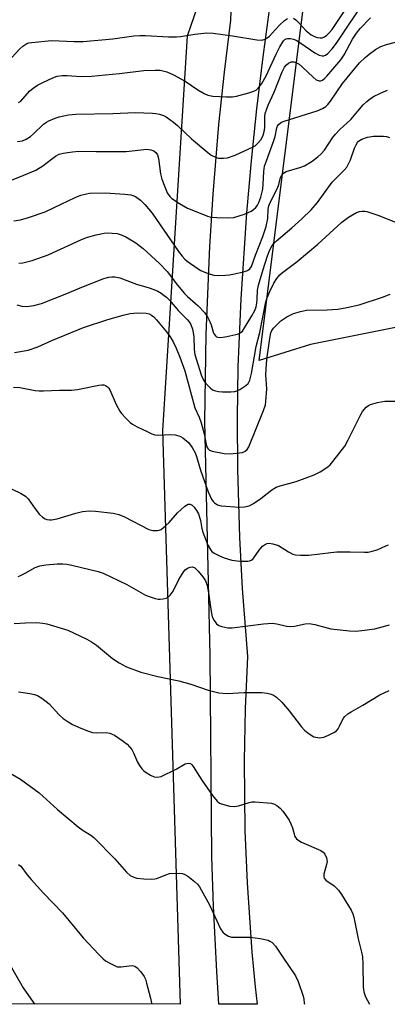
# Model space of a CAD drawing. Units: inches. Extents: x 1303766 to 1309766, y 553447 to 557448.
# Drawn here: x 1308968 to 1309072, y 553447 to 553725 of the extents above; entities that cross this region are included whole.
import ezdxf

# ---------------------------------------------------------------- set-up
doc = ezdxf.new("R2010")
doc.units = ezdxf.units.IN
doc.header["$MEASUREMENT"] = 0
for name, color, linetype in [('NTRL-Trees', 3, 'Continuous'), ('TRANS-Road', 130, 'Continuous'), ('Undefined', 1, 'Continuous')]:
    doc.layers.add(name, color=color, linetype=linetype)

msp = doc.modelspace()

# ---------------------------------------------------------------- linework, layer by layer
at = {"layer": 'NTRL-Trees'}
msp.add_lwpolyline([(1308730.81, 554178.19), (1308833.53, 554225.73), (1309154.55, 554085.67), (1309181.68, 554096.09), (1309186.49, 554409.05), (1309387.83, 554534.89), (1309411.41, 554515.2), (1309413.14, 553970.06), (1309324.6, 553957.91), (1309175.3, 553949.23), (1309104.11, 553904.09), (1309052.03, 553825.96), (1309015.57, 553720.06), (1309008.63, 553608.95), (1309013.6, 553447.3), (1307918.44, 553447.41)], dxfattribs=at)
msp.add_lwpolyline([(1309310.71, 553935.34), (1309421.82, 553923.19), (1309529.46, 553923.19), (1309635.36, 553928.39), (1309699.6, 553904.09), (1309735.92, 553875.28), (1309696.55, 553816.87), (1309441.15, 553613.71), (1309382.61, 553569.8), (1309345.43, 553572.49), (1309314.18, 553647.14), (1309296.82, 553688.81), (1309251.68, 553695.76), (1309161.41, 553657.56), (1309102.38, 553643.67), (1309050.3, 553633.26), (1309035.84, 553628.74), (1309050.3, 553744.37), (1309074.6, 553824.23), (1309112.8, 553883.26), (1309171.82, 553917.98), (1309237.8, 553931.87)], close=True, dxfattribs=at)
at = {"layer": 'TRANS-Road'}
msp.add_polyline3d([(1309038.88, 553728.9, 0), (1309036.86, 553714.3, 0), (1309035.1, 553699.66, 0), (1309033.58, 553685, 0), (1309032.31, 553670.31, 0), (1309030.67, 553646.12, 0), (1309029.88, 553626.92, 0), (1309029.65, 553612.5, 0), (1309029.71, 553598.09, 0), (1309030.27, 553578.87, 0), (1309031.05, 553564.47, 0), (1309032.55, 553545.31, 0), (1309031.9, 553530.6, 0), (1309031.62, 553515.88, 0), (1309031.83, 553496.24, 0), (1309032.43, 553481.53, 0), (1309033.81, 553461.95, 0), (1309034.75, 553452.18, 0), (1309035.32, 553447.3, 0), (1309024.51, 553447.3, 0), (1309023.93, 553456.53, 0), (1309023.04, 553474.99, 0), (1309022.57, 553488.85, 0), (1309022.02, 553545.62, 0), (1309020.56, 553611.51, 0), (1309020.89, 553636.17, 0), (1309021.92, 553660.81, 0), (1309022.88, 553675.58, 0), (1309024.54, 553695.24, 0), (1309026.08, 553709.95, 0), (1309027.87, 553724.64, 0), (1309028.23, 553734.53, 0)], dxfattribs=at)
at = {"layer": 'Undefined'}
for points, elevation in [([(1308968.14, 553701.38), (1308968.78, 553701.83), (1308971.25, 553704.59), (1308972.27, 553705.47), (1308973.43, 553706.25), (1308974.93, 553707.06), (1308977.75, 553708.35), (1308979.01, 553708.79), (1308980.39, 553709.05), (1308981.85, 553709.06), (1308985.75, 553708.77), (1308988.67, 553708.81), (1308996.58, 553709.57), (1309003.34, 553710.41), (1309006.55, 553710.56), (1309008.01, 553710.52), (1309009.87, 553710.07), (1309011.69, 553709.22), (1309015, 553707.41), (1309018.6, 553704.95), (1309020.35, 553703.92), (1309021.38, 553703.43), (1309022.78, 553703.16), (1309026.56, 553703.03), (1309028.31, 553703.04), (1309029.47, 553703.22), (1309032.94, 553704.14), (1309034.34, 553704.6), (1309035.08, 553705.02), (1309035.89, 553705.79), (1309036.6, 553706.78), (1309037.79, 553708.93), (1309040.6, 553715.02), (1309041.68, 553717.09), (1309042.74, 553718.78), (1309043.11, 553719.15), (1309043.42, 553719.34), (1309043.83, 553719.45), (1309044.65, 553719.44), (1309045.49, 553719.26), (1309046.3, 553718.94), (1309047.55, 553718.17), (1309051.53, 553715.36), (1309052.77, 553714.71), (1309053.56, 553714.52), (1309054.06, 553714.56), (1309054.54, 553714.75), (1309055.21, 553715.21), (1309056.38, 553716.49), (1309057.61, 553718.1), (1309065.94, 553730.68)], 392), ([(1309045.51, 553725.15), (1309046.19, 553724.7), (1309047.02, 553723.9), (1309049.07, 553721.64), (1309050.51, 553720.48), (1309051.46, 553719.97), (1309052.22, 553719.7), (1309053.02, 553719.6), (1309053.58, 553719.67), (1309054.26, 553719.94), (1309054.86, 553720.35), (1309055.68, 553721.13), (1309056.41, 553722.01), (1309061.31, 553729.32)], 390), ([(1308966.23, 553714.05), (1308968.47, 553716.57), (1308969.3, 553717.31), (1308970.47, 553718.01), (1308971, 553718.19), (1308971.87, 553718.35), (1308977.44, 553718.9), (1308983.82, 553718.57), (1308986.29, 553718.6), (1308994.67, 553719.34), (1309000.6, 553720.17), (1309002.26, 553720.31), (1309003.88, 553720.31), (1309010.34, 553719.94), (1309012.57, 553719.9), (1309013.71, 553720.02), (1309017.72, 553720.7), (1309021.16, 553721.01), (1309022.89, 553720.9), (1309028.36, 553720.18), (1309035.16, 553719.07), (1309036.58, 553719.01), (1309037.55, 553719.28), (1309038.74, 553720.11), (1309039.53, 553720.91), (1309041.55, 553723.24), (1309042.96, 553724.54), (1309043.86, 553725.07)], 390), ([(1308966.33, 553679.65), (1308968.49, 553680.43), (1308973, 553682.36), (1308975, 553683.55), (1308977.38, 553685.48), (1308978.54, 553686.29), (1308979.53, 553686.84), (1308980.64, 553687.17), (1308983.3, 553687.55), (1308985.08, 553687.69), (1308989.95, 553687.6), (1308998.39, 553687.64), (1309004.25, 553688.25), (1309005.37, 553688.1), (1309006.16, 553687.81), (1309006.78, 553687.33), (1309007.21, 553686.69), (1309007.5, 553685.65), (1309008.09, 553681.28), (1309008.45, 553679.84), (1309009.28, 553677.61), (1309010, 553675.97), (1309010.67, 553674.95), (1309011.26, 553674.39), (1309013.46, 553672.96), (1309015.71, 553671.68), (1309017.8, 553670.76), (1309021.3, 553669.39), (1309022.43, 553669.14), (1309023.92, 553669.02), (1309027.22, 553668.89), (1309028.69, 553669), (1309031.75, 553669.98), (1309033.62, 553670.78), (1309034.29, 553671.27), (1309034.88, 553671.85), (1309035.35, 553672.52), (1309035.73, 553673.24), (1309036.34, 553674.78), (1309036.84, 553676.99), (1309037, 553678.39), (1309037.14, 553682), (1309037.38, 553683.43), (1309037.87, 553685.01), (1309040.02, 553690.73), (1309040.32, 553691.83), (1309040.78, 553694.29), (1309040.98, 553694.76), (1309041.29, 553695.18), (1309042.11, 553695.85), (1309042.87, 553696.19), (1309052.2, 553699.03), (1309053.69, 553699.68), (1309054.6, 553700.26), (1309055.2, 553700.88), (1309055.92, 553701.8), (1309059.34, 553706.8), (1309064.12, 553712.55), (1309065.7, 553714.12), (1309066.77, 553715.01), (1309068.63, 553716.31), (1309070.08, 553717.18), (1309071.69, 553717.77), (1309074.22, 553718.39)], 396), ([(1308966.79, 553668.09), (1308968.68, 553668.32), (1308970.9, 553669), (1308975.58, 553670.64), (1308980.09, 553672.72), (1308984.05, 553674.66), (1308985.65, 553675.3), (1308987.27, 553675.72), (1308988.11, 553675.85), (1308992.53, 553676), (1308998.01, 553675.58), (1308999.72, 553675.37), (1309000.26, 553675.23), (1309001.03, 553674.88), (1309002.45, 553673.92), (1309003.67, 553672.71), (1309005.69, 553670.26), (1309013.17, 553659.46), (1309014.19, 553658.12), (1309014.96, 553657.29), (1309015.62, 553656.72), (1309018.68, 553654.52), (1309019.42, 553654.09), (1309020.72, 553653.53), (1309022.05, 553653.04), (1309023.13, 553652.75), (1309024.29, 553652.67), (1309026.33, 553652.73), (1309027.5, 553652.83), (1309028.92, 553653.1), (1309031.47, 553653.7), (1309032.54, 553654.05), (1309033.22, 553654.5), (1309033.7, 553655.17), (1309034.79, 553658.35), (1309036.87, 553663.64), (1309037.83, 553666.43), (1309038.27, 553668.7), (1309038.38, 553671.39), (1309038.57, 553672.33), (1309039.02, 553673.39), (1309041.01, 553677.29), (1309041.36, 553678.29), (1309041.84, 553680.3), (1309042.2, 553680.97), (1309042.72, 553681.51), (1309043.43, 553681.92), (1309047.33, 553683.08), (1309048.6, 553683.6), (1309050.76, 553684.9), (1309052.4, 553686.13), (1309053.27, 553686.92), (1309054.24, 553688.02), (1309056.51, 553691.41), (1309057.33, 553692.49), (1309058.57, 553693.77), (1309061.69, 553696.66), (1309065.08, 553700.76), (1309066.11, 553701.7), (1309067.2, 553702.55), (1309068.2, 553703.16), (1309069.79, 553703.98), (1309070.88, 553704.46), (1309072.01, 553704.84)], 398), ([(1308968.18, 553656.09), (1308969.29, 553656.25), (1308971.97, 553656.9), (1308976.5, 553658.45), (1308985.63, 553662.72), (1308987.24, 553663.38), (1308990.01, 553664.12), (1308992.23, 553664.63), (1308993.08, 553664.71), (1308994.48, 553664.63), (1308995.89, 553664.45), (1308996.98, 553664.16), (1308998.32, 553663.52), (1309001.17, 553661.9), (1309003.22, 553660.23), (1309007.78, 553656.06), (1309009.95, 553653.75), (1309012.82, 553649.97), (1309014.84, 553647.56), (1309015.64, 553646.78), (1309018.71, 553644.14), (1309020.49, 553642.2), (1309021.32, 553641.03), (1309021.72, 553640.29), (1309022.34, 553638.73), (1309022.98, 553636.43), (1309023.52, 553635.62), (1309023.86, 553635.38), (1309024.2, 553635.26), (1309025.03, 553635.2), (1309026.79, 553635.44), (1309029.27, 553636), (1309030.04, 553636.26), (1309030.51, 553636.51), (1309031.12, 553637.01), (1309031.47, 553637.4), (1309033.82, 553641.26), (1309034.64, 553642.8), (1309034.97, 553643.83), (1309035.18, 553644.85), (1309035.29, 553646.01), (1309035.36, 553648.5), (1309035.65, 553649.91), (1309036.95, 553654.38), (1309038.21, 553658.24), (1309038.83, 553659.85), (1309039.51, 553661.13), (1309040.05, 553661.81), (1309040.69, 553662.42), (1309045.07, 553666.14), (1309047.85, 553668.65), (1309050.51, 553671.21), (1309052.29, 553673.19), (1309056.4, 553678.96), (1309059.75, 553682.33), (1309060.51, 553683.23), (1309060.94, 553683.94), (1309061.53, 553685.21), (1309062.66, 553688.5), (1309063.11, 553689.52), (1309063.48, 553690.1), (1309063.84, 553690.48), (1309064.76, 553691.07), (1309066.38, 553691.62), (1309068.06, 553691.92), (1309070.88, 553691.9), (1309071.7, 553691.79), (1309072.55, 553691.54)], 400), ([(1308967.63, 553644.37), (1308969.04, 553644.06), (1308970.48, 553643.96), (1308972.42, 553644.23), (1308974.61, 553644.78), (1308981.68, 553647.62), (1308985.43, 553649.23), (1308992.15, 553651.8), (1308993.57, 553652.23), (1308994.41, 553652.32), (1308995.25, 553652.3), (1308996.66, 553651.97), (1309001.36, 553650.24), (1309004.85, 553649.18), (1309006.23, 553648.68), (1309007.28, 553648.21), (1309008.24, 553647.67), (1309009.15, 553647.06), (1309009.8, 553646.51), (1309010.59, 553645.67), (1309013.14, 553642.66), (1309015.6, 553640.3), (1309016.16, 553639.61), (1309016.62, 553638.88), (1309017.06, 553637.5), (1309017.43, 553635.46), (1309017.57, 553631.8), (1309017.76, 553630.43), (1309019.54, 553624.68), (1309019.99, 553623.58), (1309020.58, 553622.6), (1309021.28, 553621.75), (1309022.06, 553620.98), (1309022.76, 553620.49), (1309023.53, 553620.14), (1309024.36, 553619.98), (1309025.52, 553619.92), (1309027.87, 553619.91), (1309029.02, 553620.01), (1309029.57, 553620.16), (1309030.37, 553620.52), (1309032.11, 553621.62), (1309032.73, 553622.2), (1309033.21, 553623.14), (1309033.71, 553625.04), (1309034.97, 553632.67), (1309036, 553636.59), (1309037.7, 553645.22), (1309038.07, 553646.41), (1309038.83, 553648.18), (1309040.01, 553650.51), (1309040.82, 553651.85), (1309041.62, 553652.82), (1309042.39, 553653.54), (1309046.5, 553656.63), (1309052.38, 553661.47), (1309059.11, 553667.71), (1309061.03, 553669.09), (1309063.29, 553670.37), (1309064.07, 553670.65), (1309064.84, 553670.78), (1309065.62, 553670.78), (1309066.18, 553670.68), (1309069.5, 553669.53), (1309075.31, 553667.19)], 402), ([(1308967.01, 553630.96), (1308970.81, 553631.63), (1308973.52, 553632.57), (1308977.5, 553634.35), (1308986.37, 553638), (1308993.21, 553640.22), (1308997.6, 553641.5), (1308999.56, 553641.94), (1309001.58, 553642.14), (1309004.08, 553642.04), (1309004.87, 553641.85), (1309005.58, 553641.49), (1309006.21, 553640.98), (1309006.99, 553640.15), (1309009.76, 553636.76), (1309010.77, 553635.4), (1309011.65, 553633.99), (1309012.52, 553632.19), (1309013.56, 553629.66), (1309014.88, 553625.82), (1309017.76, 553615.34), (1309018.97, 553612.7), (1309019.56, 553611.12), (1309020.35, 553608.07), (1309020.91, 553605.07), (1309021.16, 553604.34), (1309021.39, 553603.93), (1309021.9, 553603.45), (1309022.63, 553603.16), (1309025.99, 553602.53), (1309027.71, 553602.41), (1309030.31, 553602.66), (1309031.14, 553602.83), (1309031.88, 553603.16), (1309032.45, 553603.67), (1309032.9, 553604.36), (1309037.04, 553614.6), (1309037.6, 553616.25), (1309037.75, 553617.18), (1309038.01, 553620.69), (1309037.77, 553624.65), (1309037.87, 553627.81), (1309038.09, 553629.73), (1309038.52, 553632.31), (1309038.82, 553634.93), (1309039.17, 553636.51), (1309039.46, 553637.16), (1309039.92, 553637.82), (1309040.9, 553638.89), (1309041.95, 553639.89), (1309043.66, 553641.06), (1309045.5, 553641.99), (1309047.46, 553642.56), (1309049.17, 553642.87), (1309055.03, 553643.01), (1309057.97, 553643.18), (1309060.57, 553643.66), (1309064.01, 553644.44), (1309070.56, 553646.54), (1309072.73, 553647.43)], 404), ([(1308966.68, 553621.17), (1308968.51, 553621.07), (1308972.81, 553620.28), (1308973.97, 553620.13), (1308975.16, 553620.13), (1308979.61, 553620.37), (1308983.01, 553620.34), (1308984.71, 553620.53), (1308990.69, 553621.78), (1308991.56, 553621.87), (1308992.11, 553621.83), (1308992.57, 553621.67), (1308993.19, 553621.26), (1308993.55, 553620.91), (1308993.84, 553620.47), (1308995.57, 553616.34), (1308996.59, 553614.4), (1308997.12, 553613.73), (1308998.32, 553612.48), (1308999.57, 553611.27), (1309000.24, 553610.73), (1309001.48, 553610.03), (1309004.35, 553608.66), (1309005.66, 553608.07), (1309006.46, 553607.8), (1309007.59, 553607.7), (1309010.79, 553607.87), (1309012.16, 553607.74), (1309013.21, 553607.52), (1309013.7, 553607.31), (1309014.39, 553606.9), (1309015.97, 553605.56), (1309017.01, 553604.2), (1309017.87, 553602.73), (1309018.25, 553601.63), (1309019.32, 553597.82), (1309021.54, 553591.66), (1309022.43, 553589.66), (1309022.88, 553588.95), (1309023.23, 553588.57), (1309024.08, 553588), (1309025.17, 553587.75), (1309030.32, 553587.42), (1309031.72, 553587.45), (1309033.06, 553587.75), (1309034.28, 553588.38), (1309036.32, 553589.83), (1309039.4, 553592.24), (1309040.64, 553593.03), (1309041.73, 553593.43), (1309046.28, 553594.66), (1309051.3, 553596.47), (1309053.06, 553597.36), (1309055.2, 553598.77), (1309055.83, 553599.35), (1309056.58, 553600.22), (1309059.94, 553604.55), (1309060.93, 553606.36), (1309064.34, 553613.28), (1309064.93, 553614.31), (1309066.01, 553615.56), (1309066.65, 553616.05), (1309067.17, 553616.3), (1309069.17, 553616.84), (1309071.23, 553617.22), (1309077.8, 553617.26)], 406)]:
    msp.add_lwpolyline(points, dxfattribs=dict(at, elevation=elevation))
for points in [[(1308967.86, 553690.4, 394), (1308969.26, 553690.62, 394), (1308970.29, 553691.07, 394), (1308971.47, 553691.86, 394), (1308972.37, 553692.62, 394), (1308975.16, 553695.27, 394), (1308975.95, 553695.84, 394), (1308976.68, 553696.24, 394), (1308978.46, 553697.04, 394), (1308979.53, 553697.4, 394), (1308982.16, 553697.89, 394), (1308984.23, 553698.15, 394), (1308994.7, 553698.32, 394), (1309000.93, 553698.58, 394), (1309005.87, 553698.44, 394), (1309006.73, 553698.35, 394), (1309007.83, 553698.08, 394), (1309008.9, 553697.72, 394), (1309009.66, 553697.35, 394), (1309011.75, 553695.85, 394), (1309012.84, 553694.91, 394), (1309016.76, 553691.17, 394), (1309021.39, 553687.29, 394), (1309022.33, 553686.59, 394), (1309023.35, 553686.06, 394), (1309024.43, 553685.75, 394), (1309025.82, 553685.7, 394), (1309026.93, 553685.84, 394), (1309029.11, 553686.57, 394), (1309034.2, 553688.92, 394), (1309034.7, 553689.22, 394), (1309035.33, 553689.73, 394), (1309036.37, 553690.97, 394), (1309036.96, 553692.25, 394), (1309037.36, 553693.61, 394), (1309037.47, 553694.5, 394), (1309037.43, 553697.45, 394), (1309037.58, 553698.28, 394), (1309037.98, 553699.64, 394), (1309038.39, 553700.7, 394), (1309040.08, 553704.33, 394), (1309042.33, 553710.09, 394), (1309043.01, 553711.37, 394), (1309043.53, 553712.04, 394), (1309044.15, 553712.54, 394), (1309044.84, 553712.84, 394), (1309045.6, 553712.86, 394), (1309046.4, 553712.61, 394), (1309047.15, 553712.17, 394), (1309048.07, 553711.4, 394), (1309051.03, 553708.51, 394), (1309051.89, 553707.8, 394), (1309052.72, 553707.49, 394), (1309053.17, 553707.53, 394), (1309053.64, 553707.75, 394), (1309054.32, 553708.25, 394), (1309054.94, 553708.86, 394), (1309058.86, 553713.44, 394), (1309059.8, 553714.86, 394), (1309062.14, 553719.22, 394), (1309063.22, 553720.95, 394), (1309064.29, 553722.28, 394), (1309067.18, 553725.26, 394)], [(1308964.56, 553593.29, 408), (1308968.71, 553591.31, 408), (1308970.07, 553590.48, 408), (1308970.83, 553589.69, 408), (1308972.8, 553586.87, 408), (1308974.03, 553585.29, 408), (1308974.87, 553584.54, 408), (1308975.6, 553584.12, 408), (1308976.12, 553583.93, 408), (1308976.84, 553583.82, 408), (1308977.38, 553583.83, 408), (1308979.03, 553584.11, 408), (1308984.22, 553585.69, 408), (1308986.11, 553586.15, 408), (1308988.06, 553586.33, 408), (1308989.79, 553586.26, 408), (1308994.77, 553585.66, 408), (1308996.39, 553585.29, 408), (1308997.94, 553584.66, 408), (1309004.8, 553581.12, 408), (1309005.89, 553580.78, 408), (1309007.22, 553580.76, 408), (1309007.73, 553580.88, 408), (1309008.23, 553581.13, 408), (1309009.62, 553582.22, 408), (1309010.48, 553583.07, 408), (1309012.84, 553585.76, 408), (1309014.94, 553587.71, 408), (1309015.82, 553588.25, 408), (1309016.43, 553588.26, 408), (1309017, 553587.93, 408), (1309017.53, 553587.4, 408), (1309018.22, 553586.46, 408), (1309018.77, 553585.46, 408), (1309019.37, 553583.66, 408), (1309019.71, 553581.4, 408), (1309019.99, 553580.34, 408), (1309021.42, 553576.64, 408), (1309022.2, 553575.3, 408), (1309022.56, 553574.92, 408), (1309023.22, 553574.45, 408), (1309024.7, 553573.64, 408), (1309025.98, 553573.06, 408), (1309028.14, 553572.41, 408), (1309030.4, 553572.17, 408), (1309032.66, 553572.15, 408), (1309033.19, 553572.26, 408), (1309033.63, 553572.45, 408), (1309034.02, 553572.74, 408), (1309034.38, 553573.14, 408), (1309035.86, 553575.29, 408), (1309036.79, 553576.39, 408), (1309037.62, 553576.99, 408), (1309038.1, 553577.15, 408), (1309038.66, 553577.22, 408), (1309039.73, 553577.09, 408), (1309041.25, 553576.56, 408), (1309044.07, 553574.79, 408), (1309045.31, 553574.17, 408), (1309046.11, 553573.96, 408), (1309047.5, 553573.84, 408), (1309049.8, 553573.88, 408), (1309056.04, 553574.64, 408), (1309057.69, 553574.77, 408), (1309061.45, 553574.78, 408), (1309065.46, 553574.66, 408), (1309066.56, 553574.72, 408), (1309067.67, 553574.94, 408), (1309069.03, 553575.33, 408), (1309071.49, 553576.47, 408), (1309072.26, 553576.75, 408)], [(1308967.99, 553567.88, 410), (1308968.51, 553568.04, 410), (1308970.03, 553568.76, 410), (1308972.84, 553570.39, 410), (1308974.13, 553570.83, 410), (1308975.84, 553571.1, 410), (1308979.01, 553571.43, 410), (1308980.59, 553571.46, 410), (1308981.7, 553571.36, 410), (1308983.15, 553571.07, 410), (1308990.52, 553569.23, 410), (1308991.92, 553568.81, 410), (1308998.62, 553565.6, 410), (1309003.84, 553562.63, 410), (1309005.2, 553562.07, 410), (1309006.59, 553561.6, 410), (1309007.44, 553561.44, 410), (1309008.01, 553561.43, 410), (1309008.87, 553561.54, 410), (1309009.7, 553561.78, 410), (1309010.19, 553562.05, 410), (1309010.82, 553562.61, 410), (1309011.65, 553563.75, 410), (1309013.28, 553567.04, 410), (1309014.66, 553569.3, 410), (1309015.04, 553569.72, 410), (1309015.69, 553570.18, 410), (1309016.4, 553570.48, 410), (1309017.09, 553570.54, 410), (1309017.7, 553570.24, 410), (1309018.64, 553569.34, 410), (1309020, 553567.76, 410), (1309020.75, 553566.62, 410), (1309021.19, 553565.28, 410), (1309021.63, 553563.24, 410), (1309022.32, 553558.01, 410), (1309022.65, 553556.49, 410), (1309023.16, 553555.44, 410), (1309023.85, 553554.54, 410), (1309024.54, 553554.08, 410), (1309025.35, 553553.78, 410), (1309027.06, 553553.4, 410), (1309028.24, 553553.39, 410), (1309037.03, 553554.49, 410), (1309039.53, 553554.68, 410), (1309040.8, 553554.52, 410), (1309043.56, 553553.84, 410), (1309044.68, 553553.73, 410), (1309045.76, 553553.87, 410), (1309048.81, 553554.47, 410), (1309049.92, 553554.57, 410), (1309051.53, 553554.3, 410), (1309054.95, 553553.34, 410), (1309056.05, 553553.12, 410), (1309061.29, 553552.55, 410), (1309063.03, 553552.45, 410), (1309064.74, 553552.59, 410), (1309068.42, 553553.12, 410), (1309072.5, 553554.24, 410)], [(1308966.9, 553554.6, 412), (1308970.1, 553554.8, 412), (1308973.27, 553554.84, 412), (1308974.93, 553554.7, 412), (1308976.05, 553554.49, 412), (1308981.95, 553552.7, 412), (1308987.38, 553550.19, 412), (1308988.66, 553549.46, 412), (1308990.09, 553548.46, 412), (1308994.55, 553544.76, 412), (1308996.45, 553543.49, 412), (1308998.47, 553542.41, 412), (1309002.57, 553540.89, 412), (1309007.34, 553539.68, 412), (1309013.28, 553538.41, 412), (1309016.58, 553537.48, 412), (1309021.51, 553535.77, 412), (1309024.47, 553535.04, 412), (1309026.87, 553534.89, 412), (1309031.53, 553535.14, 412), (1309036.6, 553535.13, 412), (1309038.07, 553535.01, 412), (1309039.18, 553534.72, 412), (1309039.9, 553534.39, 412), (1309040.76, 553533.82, 412), (1309042.2, 553532.43, 412), (1309044.33, 553530.03, 412), (1309047.67, 553525.62, 412), (1309048.62, 553524.52, 412), (1309049.53, 553523.77, 412), (1309050.5, 553523.11, 412), (1309051.27, 553522.7, 412), (1309051.81, 553522.53, 412), (1309052.93, 553522.42, 412), (1309054.04, 553522.57, 412), (1309055.36, 553523.1, 412), (1309056.89, 553523.89, 412), (1309057.58, 553524.37, 412), (1309058.09, 553524.93, 412), (1309058.5, 553525.66, 412), (1309059.49, 553527.8, 412), (1309059.99, 553528.42, 412), (1309060.79, 553529.12, 412), (1309061.77, 553529.73, 412), (1309065.07, 553531.55, 412), (1309069.77, 553534.54, 412), (1309072.44, 553535.76, 412)], [(1308968.07, 553535.36, 414), (1308971.29, 553534.92, 414), (1308972.64, 553534.6, 414), (1308973.41, 553534.31, 414), (1308974.65, 553533.55, 414), (1308976.73, 553531.93, 414), (1308979.44, 553528.98, 414), (1308980.65, 553527.87, 414), (1308981.77, 553527.05, 414), (1308983.3, 553526.18, 414), (1308985.66, 553525.07, 414), (1308987.8, 553524.25, 414), (1308988.89, 553523.92, 414), (1308989.99, 553523.83, 414), (1308992.77, 553523.91, 414), (1308993.83, 553523.74, 414), (1308995.13, 553523.11, 414), (1308997.6, 553521.49, 414), (1308998.73, 553520.57, 414), (1308999.97, 553519.07, 414), (1309000.51, 553518.11, 414), (1309001.56, 553515.56, 414), (1309002.13, 553514.59, 414), (1309002.79, 553513.69, 414), (1309003.38, 553513.09, 414), (1309004.06, 553512.59, 414), (1309005.27, 553511.86, 414), (1309006.28, 553511.4, 414), (1309007.2, 553511.28, 414), (1309008.24, 553511.53, 414), (1309012.48, 553513.53, 414), (1309014.99, 553515.04, 414), (1309015.88, 553515.29, 414), (1309016.49, 553515.16, 414), (1309016.84, 553514.88, 414), (1309017.3, 553514.29, 414), (1309019.67, 553510.43, 414), (1309022.67, 553506.11, 414), (1309024.03, 553504.54, 414), (1309024.7, 553504, 414), (1309025.21, 553503.75, 414), (1309027.46, 553503.15, 414), (1309028.88, 553503.01, 414), (1309030.01, 553503.24, 414), (1309033.02, 553504.19, 414), (1309033.83, 553504.31, 414), (1309034.69, 553504.31, 414), (1309039.33, 553503.93, 414), (1309040.14, 553503.71, 414), (1309040.86, 553503.28, 414), (1309041.73, 553502.53, 414), (1309042.51, 553501.7, 414), (1309044.26, 553499.16, 414), (1309044.78, 553498.13, 414), (1309045.21, 553497.05, 414), (1309045.91, 553494.61, 414), (1309046.35, 553493.95, 414), (1309047, 553493.44, 414), (1309047.76, 553493.03, 414), (1309053.16, 553490.61, 414), (1309053.82, 553490.17, 414), (1309054.34, 553489.59, 414), (1309054.77, 553488.59, 414), (1309054.95, 553487.5, 414), (1309054.84, 553486.69, 414), (1309054.07, 553483.97, 414), (1309054.02, 553483.25, 414), (1309054.12, 553482.82, 414), (1309054.61, 553482.26, 414), (1309057, 553480.65, 414), (1309058.2, 553479.45, 414), (1309059.01, 553478.25, 414), (1309061.73, 553473.79, 414), (1309062.21, 553472.81, 414), (1309062.51, 553471.83, 414), (1309063.69, 553465.75, 414), (1309064.66, 553462.03, 414), (1309064.92, 553460.64, 414), (1309065.04, 553458.57, 414), (1309065.15, 553452.16, 414), (1309065.34, 553450.77, 414), (1309065.81, 553449.44, 414), (1309066.94, 553447.3, 414)], [(1308962.29, 553514.36, 416), (1308968.64, 553510.69, 416), (1308973.91, 553506.87, 416), (1308979.13, 553502.18, 416), (1308984.94, 553497.29, 416), (1308986.33, 553496.24, 416), (1308988.47, 553494.98, 416), (1308989.35, 553494.27, 416), (1308995.18, 553488.25, 416), (1308998.49, 553484.55, 416), (1308999.57, 553483.61, 416), (1309000.59, 553483.09, 416), (1309001.41, 553482.87, 416), (1309003.4, 553482.67, 416), (1309005.68, 553482.57, 416), (1309006.51, 553482.64, 416), (1309007.03, 553482.77, 416), (1309009.56, 553483.82, 416), (1309010.65, 553484.11, 416), (1309013.33, 553484.23, 416), (1309014.19, 553484.14, 416), (1309014.73, 553483.97, 416), (1309015.73, 553483.37, 416), (1309017.63, 553481.9, 416), (1309018.51, 553481.11, 416), (1309019.05, 553480.43, 416), (1309021.83, 553475.3, 416), (1309025, 553468.54, 416), (1309025.62, 553467.59, 416), (1309026.26, 553467.02, 416), (1309027.26, 553466.45, 416), (1309028.08, 553466.24, 416), (1309033.28, 553466.21, 416), (1309036.12, 553465.81, 416), (1309038.36, 553465.33, 416), (1309038.87, 553465.12, 416), (1309039.53, 553464.68, 416), (1309040.44, 553463.66, 416), (1309042.3, 553460.82, 416), (1309046.08, 553455.3, 416), (1309046.78, 553453.72, 416), (1309048.21, 553449.59, 416), (1309048.41, 553448.75, 416), (1309048.55, 553447.64, 416), (1309048.57, 553447.3, 416)], [(1308968.11, 553486.71, 418), (1308968.74, 553486.19, 418), (1308970.55, 553483.8, 418), (1308971.68, 553482.48, 418), (1308975.17, 553478.61, 418), (1308980.46, 553473.07, 418), (1308986.33, 553466.06, 418), (1308990.69, 553461.34, 418), (1308991.92, 553460.11, 418), (1308992.61, 553459.59, 418), (1308993.83, 553458.86, 418), (1308995.09, 553458.2, 418), (1308995.86, 553457.9, 418), (1308996.96, 553457.83, 418), (1308999.25, 553458.18, 418), (1309000.09, 553458.23, 418), (1309000.88, 553458.06, 418), (1309001.54, 553457.62, 418), (1309002.45, 553456.56, 418), (1309003.44, 553455.16, 418), (1309003.82, 553454.39, 418), (1309004.18, 553453.29, 418), (1309005.27, 553449.04, 418), (1309005.51, 553447.61, 418), (1309005.51, 553447.3, 418)], [(1308964.33, 553460.72, 420), (1308969.44, 553451.94, 420), (1308972.24, 553447.91, 420), (1308972.64, 553447.3, 420)]]:
    msp.add_polyline3d(points, dxfattribs=at)

doc.saveas('drawing.dxf')
